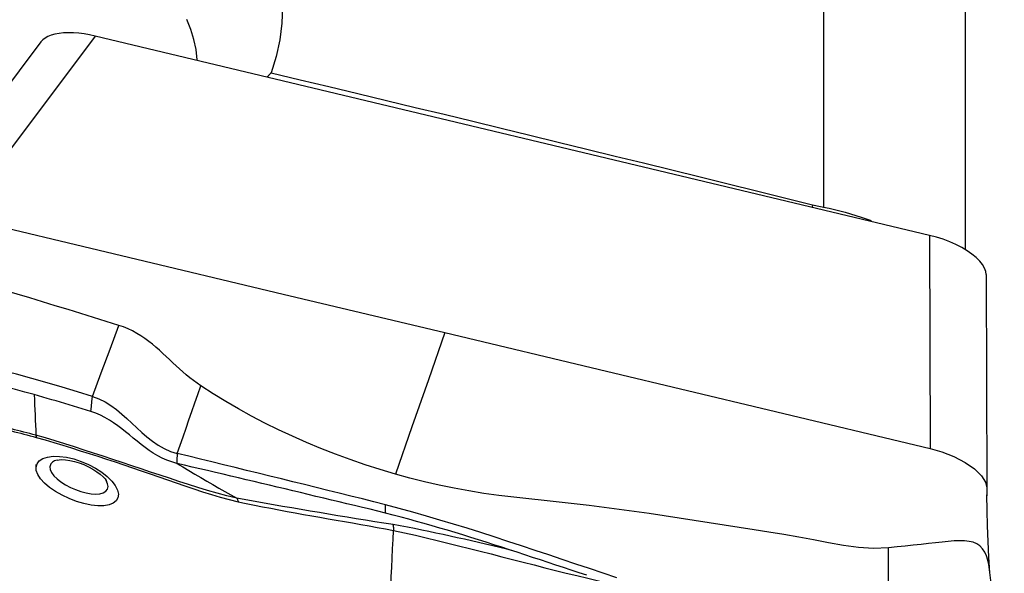
# Model space of a CAD drawing. Extents: x -77 to 96, y -50 to 71.
# Drawn here: x 73 to 80, y 13 to 17 of the extents above; entities that cross this region are included whole.
import ezdxf

# ---------------------------------------------------------------- set-up
doc = ezdxf.new("R2010")
doc.units = 0
doc.header["$MEASUREMENT"] = 0
doc.layers.add('1', color=4, linetype='CONTINUOUS')

msp = doc.modelspace()

# ---------------------------------------------------------------- linework, layer by layer
at = {"layer": '1'}
for p, q in [((79.775916, 18.93676), (79.775916, 15.217869)), ((78.809554, 18.299037), (78.809554, 15.506174)), ((73.462083, 16.637474), (72.535791, 15.403291)), ((73.833161, 16.67566), (72.906114, 15.440471)), ((79.533954, 15.313574), (73.833161, 16.67566)), ((78.733476, 15.521753), (78.730125, 15.505632)), ((79.533954, 15.313574), (79.537098, 13.856134)), ((79.920499, 15.045028), (79.923643, 13.587588))]:
    msp.add_line(p, q, dxfattribs=at)
for points in [[(75.111864, 16.879606, 0), (75.108439, 16.764899, 0), (75.094273, 16.649855, 0), (75.069471, 16.536135, 0), (75.034466, 16.425229, 0)], [(74.529877, 16.51392, 0), (74.521783, 16.5837, 0), (74.50717, 16.653178, 0), (74.486001, 16.722042, 0), (74.458479, 16.78931, 0)], [(73.833161, 16.67566, 0), (73.79483, 16.683946, 0), (73.756925, 16.690406, 0), (73.719794, 16.694994, 0), (73.683787, 16.697663, 0), (73.649243, 16.698374, 0), (73.616487, 16.697133, 0), (73.585845, 16.693961, 0), (73.557642, 16.688879, 0), (73.532169, 16.681924, 0), (73.509643, 16.673176, 0), (73.490273, 16.662726, 0), (73.474268, 16.650662, 0), (73.461827, 16.637134, 0)], [(75.007516, 16.395073, 0), (75.008953, 16.396644, 0), (75.010387, 16.398216, 0), (75.01182, 16.399791, 0), (75.013251, 16.401367, 0), (75.01468, 16.402945, 0), (75.016106, 16.404525, 0), (75.017531, 16.406107, 0), (75.018954, 16.40769, 0), (75.020374, 16.409276, 0), (75.021793, 16.410863, 0), (75.023209, 16.412452, 0), (75.024623, 16.414043, 0), (75.026036, 16.415635, 0), (75.027446, 16.41723, 0), (75.028854, 16.418826, 0), (75.03026, 16.420424, 0), (75.031664, 16.422024, 0), (75.033066, 16.423626, 0), (75.034466, 16.425229, 0)], [(75.034466, 16.425229, 0), (75.232227, 16.377962, 0), (75.429649, 16.330664, 0), (75.62673, 16.283333, 0), (75.823471, 16.23597, 0), (76.019871, 16.188576, 0), (76.21593, 16.141149, 0), (76.411648, 16.093691, 0), (76.607023, 16.046201, 0), (76.802056, 15.99868, 0), (76.996747, 15.951127, 0), (77.191094, 15.903543, 0), (77.385098, 15.855928, 0), (77.578758, 15.808281, 0), (77.772074, 15.760603, 0), (77.965045, 15.712895, 0), (78.157671, 15.665155, 0), (78.349952, 15.617385, 0), (78.541887, 15.569584, 0), (78.733476, 15.521753, 0)], [(78.733476, 15.521753, 0), (78.744288, 15.519121, 0), (78.755119, 15.516626, 0), (78.765969, 15.514267, 0), (78.776837, 15.512044, 0), (78.787724, 15.509954, 0), (78.79863, 15.507998, 0), (78.809554, 15.506174, 0)], [(78.809554, 15.506174, 0), (78.8465, 15.498429, 0), (78.883318, 15.490056, 0), (78.920008, 15.481055, 0), (78.95657, 15.471427, 0), (78.993005, 15.461173, 0), (79.029226, 15.450315, 0), (79.065056, 15.438905, 0), (79.100435, 15.426968, 0), (79.135304, 15.414529, 0)], [(72.906114, 15.440471, 0), (74.011278, 15.176414, 0), (75.116442, 14.912358, 0), (76.221606, 14.648302, 0)], [(79.920499, 15.045028, 0), (79.917657, 15.066979, 0), (79.909227, 15.089925, 0), (79.895352, 15.113545, 0), (79.876181, 15.137518, 0), (79.852005, 15.161503, 0), (79.823213, 15.18514, 0), (79.790199, 15.208069, 0), (79.753431, 15.229967, 0), (79.713458, 15.25053, 0), (79.67084, 15.26945, 0), (79.626341, 15.286394, 0), (79.580549, 15.301157, 0), (79.533954, 15.313574, 0)], [(73.994794, 14.698104, 0), (73.907841, 14.725235, 0), (73.820889, 14.752309, 0), (73.733939, 14.779266, 0), (73.646993, 14.806053, 0), (73.560054, 14.832653, 0), (73.473124, 14.859068, 0), (73.386207, 14.885299, 0), (73.299307, 14.91133, 0), (73.212427, 14.937122, 0), (73.125568, 14.962623, 0), (73.038742, 14.987805, 0), (72.95198, 15.012625, 0), (72.865278, 15.036884, 0)], [(73.813847, 14.212418, 0), (73.874163, 14.374314, 0), (73.934478, 14.536209, 0), (73.994794, 14.698104, 0)], [(74.554477, 14.284075, 0), (74.528638, 14.301658, 0), (74.503542, 14.320094, 0), (74.479105, 14.339263, 0), (74.455234, 14.359049, 0), (74.431827, 14.379345, 0), (74.408779, 14.40005, 0), (74.385977, 14.421066, 0), (74.363305, 14.4423, 0), (74.340648, 14.463658, 0), (74.317883, 14.485045, 0), (74.294887, 14.506363, 0), (74.271535, 14.527512, 0), (74.247703, 14.548373, 0), (74.223263, 14.568822, 0), (74.198094, 14.588724, 0), (74.172083, 14.607922, 0), (74.145129, 14.626245, 0), (74.117156, 14.643507, 0), (74.088117, 14.659513, 0), (74.058008, 14.674065, 0), (74.02687, 14.68698, 0), (73.994794, 14.698104, 0)], [(76.221606, 14.648302, 0), (76.109071, 14.325734, 0), (75.996537, 14.003165, 0), (75.884002, 13.680596, 0)], [(76.221606, 14.648302, 0), (77.32677, 14.384246, 0), (78.431934, 14.12019, 0), (79.537098, 13.856134, 0)], [(73.813847, 14.212418, 0), (73.71085, 14.244245, 0), (73.607658, 14.275486, 0), (73.504183, 14.305905, 0), (73.400333, 14.335265, 0), (73.29602, 14.363328, 0), (73.191181, 14.389846, 0), (73.085868, 14.414365, 0), (72.979975, 14.436268, 0), (72.873375, 14.454989, 0), (72.765772, 14.469258, 0), (72.656675, 14.476966, 0)], [(73.415529, 14.22424, 0), (73.351963, 14.241755, 0), (73.288338, 14.258723, 0), (73.224647, 14.275086, 0), (73.160883, 14.290774, 0), (73.097033, 14.305663, 0), (73.03308, 14.319616, 0), (72.969012, 14.332498, 0), (72.904811, 14.344167, 0), (72.840455, 14.354409, 0), (72.775913, 14.36294, 0), (72.711142, 14.369372, 0), (72.646079, 14.373121, 0)], [(74.392835, 13.822366, 0), (74.412988, 13.879597, 0), (74.433151, 13.936935, 0), (74.453329, 13.994395, 0), (74.473521, 14.051994, 0), (74.493731, 14.109745, 0), (74.513959, 14.167666, 0), (74.534207, 14.22577, 0), (74.554477, 14.284075, 0)], [(75.884002, 13.680596, 0), (75.780059, 13.711701, 0), (75.677014, 13.744711, 0), (75.575182, 13.780045, 0), (75.474536, 13.817268, 0), (75.375181, 13.856313, 0), (75.277235, 13.897155, 0), (75.180802, 13.939757, 0), (75.085965, 13.98406, 0), (74.992802, 14.03001, 0), (74.901392, 14.077579, 0), (74.811811, 14.126766, 0), (74.724128, 14.177569, 0), (74.63837, 14.230011, 0), (74.554477, 14.284075, 0)], [(73.41553, 14.224242, 0), (73.417024, 14.189539, 0), (73.418518, 14.154834, 0), (73.420011, 14.120125, 0), (73.421503, 14.085414, 0), (73.422994, 14.050701, 0), (73.424484, 14.015984, 0), (73.425974, 13.981265, 0), (73.427463, 13.946543, 0)], [(73.80325, 14.10856, 0), (73.77354, 14.117793, 0), (73.743818, 14.126988, 0), (73.714084, 14.136144, 0), (73.684335, 14.145255, 0), (73.654569, 14.154314, 0), (73.624782, 14.163315, 0), (73.594973, 14.172252, 0), (73.565139, 14.181121, 0), (73.535279, 14.189916, 0), (73.50539, 14.198631, 0), (73.47547, 14.207261, 0), (73.445518, 14.2158, 0), (73.41553, 14.224242, 0)], [(73.80325, 14.108559, 0), (73.806783, 14.143179, 0), (73.810315, 14.177799, 0), (73.813847, 14.212418, 0)], [(73.813847, 14.212418, 0), (73.858553, 14.195578, 0), (73.900498, 14.17434, 0), (73.940125, 14.149454, 0), (73.977869, 14.121676, 0), (74.013966, 14.091899, 0), (74.048829, 14.060807, 0), (74.082971, 14.02899, 0), (74.116909, 13.997025, 0), (74.151195, 13.965434, 0), (74.186397, 13.934836, 0), (74.223085, 13.905863, 0), (74.261911, 13.879151, 0), (74.303229, 13.855653, 0), (74.346841, 13.836518, 0), (74.392835, 13.822366, 0)], [(74.389574, 13.754406, 0), (74.355451, 13.76388, 0), (74.32233, 13.775895, 0), (74.290355, 13.790183, 0), (74.259549, 13.806407, 0), (74.229877, 13.824224, 0), (74.201213, 13.843314, 0), (74.173403, 13.863374, 0), (74.146263, 13.884144, 0), (74.119598, 13.905383, 0), (74.093207, 13.926884, 0), (74.066885, 13.948443, 0), (74.04043, 13.969861, 0), (74.013642, 13.990934, 0), (73.98633, 14.011451, 0), (73.958311, 14.031185, 0), (73.929421, 14.049879, 0), (73.899526, 14.06726, 0), (73.868543, 14.083031, 0), (73.836432, 14.096891, 0), (73.80325, 14.10856, 0)], [(73.427462, 13.946543, 0), (73.406679, 13.952102, 0), (73.385874, 13.957655, 0), (73.365047, 13.963186, 0), (73.344199, 13.96868, 0), (73.323333, 13.974114, 0), (73.302451, 13.979467, 0), (73.281545, 13.98478, 0), (73.260609, 13.990098, 0), (73.239635, 13.995466, 0)], [(73.240002, 13.981545, 0), (73.261117, 13.976281, 0), (73.282197, 13.970964, 0), (73.303249, 13.965572, 0), (73.32428, 13.960087, 0), (73.345294, 13.954499, 0), (73.366289, 13.948862, 0), (73.387264, 13.943202, 0), (73.408216, 13.937537, 0), (73.429145, 13.931883, 0)], [(74.800043, 13.51665, 0), (74.732428, 13.532077, 0), (74.666, 13.549791, 0), (74.600226, 13.569096, 0), (74.53489, 13.589377, 0), (74.469902, 13.610221, 0), (74.405155, 13.63127, 0), (74.340539, 13.652383, 0), (74.275988, 13.673568, 0), (74.211436, 13.694838, 0), (74.14682, 13.716203, 0), (74.082082, 13.737681, 0), (74.017218, 13.759315, 0), (73.952223, 13.781095, 0), (73.887115, 13.802857, 0), (73.821928, 13.82437, 0), (73.756642, 13.845638, 0), (73.691222, 13.866693, 0), (73.625629, 13.887486, 0), (73.559805, 13.907972, 0), (73.493713, 13.927891, 0), (73.427463, 13.946543, 0)], [(73.427463, 13.946543, 0), (73.427779, 13.944661, 0), (73.42807, 13.942708, 0), (73.428336, 13.940683, 0), (73.428576, 13.938587, 0), (73.428791, 13.936422, 0), (73.428981, 13.934187, 0), (73.429145, 13.931884, 0)], [(73.429145, 13.931884, 0), (73.489837, 13.914896, 0), (73.550322, 13.897006, 0), (73.610594, 13.878635, 0), (73.670674, 13.860021, 0), (73.730592, 13.841199, 0), (73.790379, 13.822225, 0), (73.850064, 13.803117, 0), (73.909674, 13.7838, 0), (73.969236, 13.764171, 0), (74.028769, 13.744074, 0), (74.088287, 13.723601, 0), (74.147807, 13.702908, 0), (74.207336, 13.682157, 0), (74.2669, 13.661421, 0), (74.326524, 13.64076, 0), (74.386234, 13.620237, 0), (74.446057, 13.599912, 0), (74.506023, 13.579867, 0), (74.566169, 13.560342, 0), (74.62652, 13.541643, 0), (74.687096, 13.524176, 0), (74.748047, 13.507613, 0), (74.809703, 13.492297, 0)], [(73.428623, 13.727581, 0), (73.435302, 13.751196, 0), (73.450939, 13.771134, 0), (73.475067, 13.786725, 0), (73.506851, 13.797305, 0), (73.545254, 13.802565, 0), (73.58911, 13.802327, 0), (73.636696, 13.79642, 0), (73.68669, 13.784904, 0), (73.737237, 13.768258, 0), (73.78682, 13.74703, 0), (73.833967, 13.721971, 0), (73.877016, 13.694045, 0), (73.914843, 13.664034, 0), (73.946129, 13.633002, 0), (73.969681, 13.602139, 0), (73.984896, 13.572255, 0), (73.991194, 13.544426, 0), (73.988341, 13.519497, 0), (73.976449, 13.498412, 0), (73.955906, 13.481803, 0), (73.927478, 13.47027, 0), (73.891882, 13.464123, 0), (73.850571, 13.463594, 0), (73.80488, 13.468589, 0), (73.756068, 13.4789, 0), (73.705837, 13.494032, 0), (73.655677, 13.513465, 0), (73.607096, 13.536506, 0), (73.561883, 13.562325, 0), (73.521232, 13.590265, 0), (73.486761, 13.61936, 0), (73.459472, 13.648928, 0), (73.440353, 13.678103, 0), (73.430128, 13.706008, 0), (73.428934, 13.731419, 0), (73.429779, 13.741869, 0), (73.430107, 13.745918, 0)], [(74.392827, 13.822368, 0), (74.392363, 13.812663, 0), (74.391898, 13.802956, 0), (74.391433, 13.793248, 0), (74.390968, 13.783539, 0), (74.390504, 13.773829, 0), (74.390039, 13.764118, 0), (74.389574, 13.754406, 0)], [(75.816496, 13.47036, 0), (75.737403, 13.490942, 0), (75.65831, 13.511026, 0), (75.579218, 13.530704, 0), (75.500125, 13.550311, 0), (75.421032, 13.569918, 0), (75.34194, 13.589497, 0), (75.262847, 13.609048, 0), (75.183754, 13.62857, 0), (75.104662, 13.648065, 0), (75.025569, 13.667533, 0), (74.946476, 13.686974, 0), (74.867383, 13.70639, 0), (74.788291, 13.72578, 0), (74.709198, 13.745145, 0), (74.630105, 13.764487, 0), (74.551013, 13.783803, 0), (74.47192, 13.803096, 0), (74.392827, 13.822363, 0)], [(79.537098, 13.856134, 0), (79.617707, 13.833, 0), (79.699648, 13.80096, 0), (79.776285, 13.761204, 0), (79.840754, 13.716415, 0), (79.887804, 13.670242, 0), (79.915145, 13.62636, 0), (79.923643, 13.587588, 0)], [(73.573305, 13.777305, 0), (73.563771, 13.774387, 0), (73.555109, 13.770844, 0), (73.547374, 13.766693, 0), (73.540623, 13.761954, 0), (73.534915, 13.756669, 0), (73.530287, 13.750875, 0), (73.52677, 13.744597, 0), (73.524393, 13.73786, 0), (73.523187, 13.73069, 0)], [(73.523187, 13.73069, 0), (73.525315, 13.711599, 0), (73.534498, 13.691158, 0), (73.550335, 13.669939, 0), (73.572044, 13.648659, 0), (73.598761, 13.627952, 0), (73.629583, 13.608321, 0), (73.663367, 13.590353, 0), (73.698964, 13.57464, 0), (73.735269, 13.561753, 0), (73.771282, 13.552138, 0), (73.805678, 13.546289, 0), (73.837287, 13.544527, 0), (73.865147, 13.546997, 0), (73.887974, 13.553695, 0), (73.905096, 13.564268, 0), (73.916034, 13.578315, 0), (73.920308, 13.595438, 0), (73.917629, 13.614992, 0), (73.908277, 13.636201, 0)], [(73.573592, 13.777359, 0), (73.586266, 13.779699, 0), (73.605687, 13.780451, 0), (73.630878, 13.779177, 0), (73.659658, 13.775033, 0), (73.690707, 13.767963, 0), (73.722929, 13.75812, 0), (73.755312, 13.745748, 0), (73.786882, 13.731175, 0), (73.816725, 13.71489, 0), (73.843932, 13.697457, 0), (73.867564, 13.679657, 0), (73.886679, 13.66249, 0), (73.900342, 13.647544, 0), (73.907965, 13.636898, 0), (73.909944, 13.633032, 0)], [(74.389574, 13.754406, 0), (74.430473, 13.729735, 0), (74.47139, 13.705168, 0), (74.51234, 13.680809, 0), (74.553331, 13.656697, 0), (74.594357, 13.632792, 0), (74.635415, 13.609059, 0), (74.67651, 13.58555, 0), (74.717652, 13.562343, 0), (74.758838, 13.539423, 0), (74.800046, 13.51665, 0)], [(75.816671, 13.413685, 0), (75.763815, 13.427002, 0), (75.71096, 13.440108, 0), (75.658104, 13.453028, 0), (75.605249, 13.465797, 0), (75.552393, 13.478467, 0), (75.499538, 13.491093, 0), (75.446682, 13.503718, 0), (75.393827, 13.516348, 0), (75.340972, 13.528971, 0), (75.288116, 13.541583, 0), (75.235261, 13.554183, 0), (75.182405, 13.566772, 0), (75.12955, 13.579349, 0), (75.076694, 13.591916, 0), (75.023839, 13.604472, 0), (74.970984, 13.617018, 0), (74.918128, 13.629554, 0), (74.865273, 13.642082, 0), (74.812417, 13.6546, 0), (74.759562, 13.667111, 0), (74.706706, 13.679614, 0), (74.653851, 13.69211, 0), (74.600996, 13.704596, 0), (74.54814, 13.717072, 0), (74.495285, 13.729533, 0), (74.442429, 13.741979, 0), (74.389574, 13.754406, 0)], [(79.2534, 13.177387, 0), (79.150217, 13.173006, 0), (79.046908, 13.178701, 0), (78.944488, 13.193122, 0), (78.842853, 13.211803, 0), (78.74128, 13.230777, 0), (78.639583, 13.249119, 0), (78.537791, 13.266899, 0), (78.435903, 13.284006, 0), (78.333905, 13.300339, 0), (78.231827, 13.316378, 0), (78.129683, 13.332422, 0), (78.027506, 13.348668, 0), (77.925284, 13.364837, 0), (77.822994, 13.380616, 0), (77.720636, 13.395974, 0), (77.618209, 13.410879, 0), (77.51571, 13.425292, 0), (77.413137, 13.439204, 0), (77.310497, 13.452631, 0), (77.207797, 13.46559, 0), (77.105041, 13.4781, 0), (77.002231, 13.490138, 0), (76.899357, 13.501629, 0), (76.796408, 13.512412, 0), (76.693429, 13.52293, 0), (76.590619, 13.534909, 0), (76.488153, 13.549342, 0), (76.386043, 13.56577, 0), (76.284403, 13.584426, 0), (76.183313, 13.60531, 0), (76.082809, 13.628267, 0), (75.983078, 13.653529, 0), (75.884002, 13.680596, 0)], [(79.923643, 13.587588, 0), (79.923643, 13.569115, 0), (79.923643, 13.550642, 0), (79.923643, 13.532169, 0)], [(79.944118, 13.006513, 0), (79.93867, 13.113155, 0), (79.9339, 13.219739, 0), (79.929807, 13.326264, 0), (79.926392, 13.432731, 0), (79.923653, 13.539139, 0)], [(74.800045, 13.516649, 0), (74.801669, 13.514154, 0), (74.803214, 13.511323, 0), (74.804679, 13.508161, 0), (74.806063, 13.504673, 0), (74.807363, 13.500864, 0), (74.808577, 13.496738, 0), (74.809703, 13.4923, 0)], [(75.868334, 13.335347, 0), (75.805484, 13.345438, 0), (75.742578, 13.355469, 0), (75.679624, 13.365577, 0), (75.616633, 13.3759, 0), (75.553637, 13.386309, 0), (75.490683, 13.396464, 0), (75.427743, 13.406778, 0), (75.364794, 13.417365, 0), (75.30186, 13.428053, 0), (75.238947, 13.438823, 0), (75.176059, 13.449679, 0), (75.113201, 13.460609, 0), (75.050378, 13.471603, 0), (74.987611, 13.482656, 0), (74.924914, 13.493925, 0), (74.862295, 13.505479, 0), (74.800049, 13.516648, 0)], [(74.809703, 13.4923, 0), (74.865186, 13.480416, 0), (74.920835, 13.46895, 0), (74.976562, 13.457794, 0), (75.032349, 13.44697, 0), (75.088179, 13.436387, 0), (75.144037, 13.425973, 0), (75.19992, 13.415706, 0), (75.255828, 13.405567, 0), (75.311757, 13.39554, 0), (75.367706, 13.385599, 0), (75.423674, 13.375725, 0), (75.479659, 13.366017, 0), (75.53566, 13.356462, 0), (75.591672, 13.346742, 0), (75.647697, 13.336716, 0), (75.703733, 13.326712, 0), (75.759764, 13.31665, 0), (75.81577, 13.306428, 0), (75.871731, 13.295942, 0)], [(75.816671, 13.413688, 0), (75.816654, 13.419355, 0), (75.816636, 13.425022, 0), (75.816619, 13.430689, 0), (75.816601, 13.436356, 0), (75.816584, 13.442023, 0), (75.816566, 13.447691, 0), (75.816549, 13.453358, 0), (75.816531, 13.459025, 0), (75.816514, 13.464692, 0), (75.816496, 13.47036, 0)], [(77.395736, 12.972841, 0), (77.302839, 13.003936, 0), (77.209942, 13.034986, 0), (77.117045, 13.065989, 0), (77.024148, 13.096945, 0), (76.931251, 13.127854, 0), (76.838354, 13.158718, 0), (76.745457, 13.189543, 0), (76.65256, 13.220309, 0), (76.559664, 13.250951, 0), (76.466767, 13.28102, 0), (76.37387, 13.3103, 0), (76.280974, 13.338831, 0), (76.188078, 13.366614, 0), (76.095182, 13.393653, 0), (76.002287, 13.419954, 0), (75.909391, 13.445522, 0), (75.816496, 13.47036, 0)], [(77.191465, 12.989169, 0), (77.138588, 13.006677, 0), (77.085711, 13.02417, 0), (77.032834, 13.041647, 0), (76.979957, 13.05911, 0), (76.92708, 13.076558, 0), (76.874203, 13.093991, 0), (76.821326, 13.11141, 0), (76.768449, 13.128814, 0), (76.715572, 13.146204, 0), (76.662695, 13.163585, 0), (76.609818, 13.180942, 0), (76.556941, 13.198188, 0), (76.504064, 13.215245, 0), (76.451187, 13.232068, 0), (76.39831, 13.248646, 0), (76.345434, 13.264973, 0), (76.292557, 13.281047, 0), (76.23968, 13.296872, 0), (76.186804, 13.312451, 0), (76.133928, 13.327791, 0), (76.081051, 13.342904, 0), (76.028175, 13.357788, 0), (75.975299, 13.372258, 0), (75.922423, 13.386333, 0), (75.869547, 13.400134, 0), (75.816671, 13.413685, 0)], [(75.87166, 13.32207, 0), (75.87137, 13.324725, 0), (75.871013, 13.327128, 0), (75.870589, 13.329279, 0), (75.870099, 13.331178, 0), (75.869542, 13.332826, 0), (75.868918, 13.334221, 0), (75.868228, 13.335365, 0)], [(76.692825, 13.154509, 0), (76.644729, 13.167121, 0), (76.596562, 13.179331, 0), (76.548315, 13.190957, 0), (76.500002, 13.20216, 0), (76.451641, 13.213155, 0), (76.403246, 13.224113, 0), (76.354818, 13.234983, 0), (76.306362, 13.245763, 0), (76.257885, 13.256459, 0), (76.209391, 13.267064, 0), (76.16088, 13.277589, 0), (76.112352, 13.288128, 0), (76.063804, 13.298775, 0), (76.015183, 13.309161, 0), (75.966383, 13.318478, 0), (75.917404, 13.327011, 0), (75.868336, 13.335345, 0)], [(75.871731, 13.295942, 0), (75.87194, 13.300414, 0), (75.872075, 13.304639, 0), (75.872138, 13.308618, 0), (75.872128, 13.312351, 0), (75.872045, 13.315837, 0), (75.871889, 13.319077, 0), (75.87166, 13.32207, 0)], [(75.848178, 12.853716, 0), (75.851543, 12.916891, 0), (75.854908, 12.980066, 0), (75.858273, 13.043241, 0), (75.861638, 13.106417, 0), (75.865002, 13.169592, 0), (75.868367, 13.232767, 0), (75.871731, 13.295942, 0)], [(75.871735, 13.296006, 0), (75.946265, 13.2801, 0), (76.020519, 13.263437, 0), (76.094394, 13.245302, 0), (76.168234, 13.227145, 0), (76.242057, 13.208984, 0), (76.315838, 13.190626, 0), (76.389581, 13.172138, 0), (76.463294, 13.153621, 0), (76.536985, 13.135182, 0), (76.610571, 13.116426, 0), (76.684028, 13.097286, 0), (76.75746, 13.078342, 0), (76.830877, 13.059619, 0), (76.904289, 13.041161, 0), (76.977688, 13.022867, 0), (77.051075, 13.004658, 0), (77.124462, 12.986566, 0), (77.197817, 12.968483, 0), (77.271109, 12.950295, 0), (77.344307, 12.931888, 0), (77.41738, 12.913149, 0), (77.490321, 12.893997, 0), (77.563128, 12.874389, 0)], [(79.937142, 13.062326, 0), (79.931737, 13.092542, 0), (79.923254, 13.121343, 0), (79.911192, 13.147607, 0), (79.895937, 13.170522, 0), (79.877401, 13.189473, 0), (79.855652, 13.20407, 0), (79.830777, 13.214506, 0), (79.802861, 13.221128, 0), (79.771952, 13.224434, 0), (79.738059, 13.225075, 0), (79.701197, 13.223674, 0), (79.661426, 13.220701, 0), (79.618812, 13.216589, 0), (79.573423, 13.21169, 0), (79.525356, 13.206253, 0), (79.474788, 13.200483, 0), (79.421959, 13.194562, 0), (79.367172, 13.188627, 0), (79.310832, 13.182852, 0), (79.2534, 13.177391, 0)], [(79.253612, 12.540688, 0), (79.253542, 12.752923, 0), (79.253471, 12.965157, 0), (79.2534, 13.177391, 0)], [(80.04395, 12.283281, 0), (80.028162, 12.398433, 0), (80.012604, 12.511915, 0), (79.997242, 12.623957, 0), (79.982047, 12.734789, 0), (79.966986, 12.844641, 0), (79.952028, 12.953743, 0), (79.937142, 13.062326, 0)]]:
    msp.add_polyline3d(points, dxfattribs=at)

doc.saveas('drawing.dxf')
